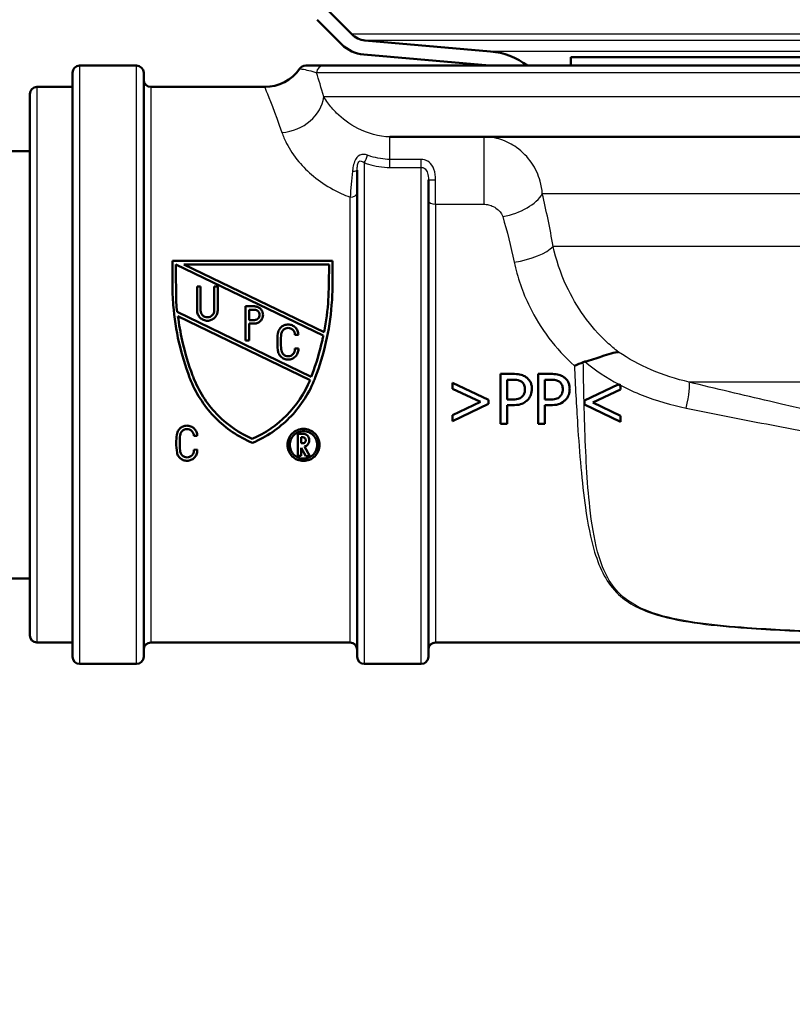
# Paper-space layout 'DS_2' of a CAD drawing. Units: millimetres. Extents: x 0 to 2100, y 0 to 2970.
# Drawn here: x 539 to 593, y 1456 to 1525 of the extents above; entities that cross this region are included whole.
import ezdxf

# ---------------------------------------------------------------- set-up
doc = ezdxf.new("R2010")
doc.units = ezdxf.units.MM
doc.header["$LTSCALE"] = 10
for name, color, linetype, lineweight in [('Dimensions(ISO)', 7, 'Continuous', 25), ('Hatch', 7, 'Continuous', 9), ('Visible Edges(ISO)', 7, 'Continuous', 50), ('Visible Tangent Edges(ISO)', 7, 'Continuous', 25)]:
    doc.layers.add(name, color=color, linetype=linetype, lineweight=lineweight)
doc.styles.add('Text_5.0mm', font='arial.ttf', dxfattribs={"width": 0.9})
doc.dimstyles.new('KS-STANDARD', dxfattribs={"dimscale": 10, "dimtxt": 5, "dimasz": 2.5, "dimexe": 3.175, "dimexo": 0, "dimgap": 0.8, "dimtad": 1, "dimdec": 1, "dimrnd": 1e-08, "dimtxsty": 'Text_5.0mm', "dimcen": 0.09, "dimdle": 10, "dimclrd": 7, "dimclre": 7, "dimclrt": 7, "dimadec": 0, "dimazin": 2, "dimtfac": 0.5, "dimtdec": 4, "dimtmove": 0, "dimatfit": 3, "dimfxl": 1, "dimtolj": 1, "dimlwd": 25, "dimlwe": 25, "dimarcsym": 0})

# ---------------------------------------------------------------- blocks, each defined once
blk = doc.blocks.new('*D5')
at = {"layer": 'Defpoints', "color": 0, "linetype": 'Continuous', "transparency": 16777216}
for p in [(601.61, 1466.134), (570.854, 831.55), (1099.854, 831.55)]:
    blk.add_point(p, dxfattribs=at)
at = {"layer": 'Dimensions(ISO)', "color": 7, "linetype": 'Continuous', "lineweight": 25, "transparency": 16777216}
for p, q in [((601.61, 1466.134), (1131.604, 1466.134)), ((1099.854, 1441.134), (1099.854, 856.55)), ((570.854, 831.55), (1131.604, 831.55))]:
    blk.add_line(p, q, dxfattribs=at)
at = {"layer": 'Dimensions(ISO)', "color": 7, "linetype": 'Continuous', "transparency": 16777216}
for points in [[(1095.687, 1441.134), (1104.021, 1441.134), (1099.854, 1466.134)], [(1095.687, 856.55), (1104.021, 856.55), (1099.854, 831.55)]]:
    blk.add_solid(points, dxfattribs=at)
at = {"layer": 'Dimensions(ISO)', "color": 7, "linetype": 'Continuous', "lineweight": 25, "transparency": 16777216, "insert": (1066.308, 1063.249), "char_height": 50, "attachment_point": 4, "rotation": 90, "style": 'Text_5.0mm'}
blk.add_mtext('\\A1;\\fArial|b0|i0;ca. 635', dxfattribs=at)
blk = doc.blocks.new('*D6')
at = {"layer": 'Defpoints', "color": 0, "linetype": 'Continuous', "transparency": 16777216}
for p in [(999.854, 1731.55), (570.854, 831.55), (1219.854, 831.55)]:
    blk.add_point(p, dxfattribs=at)
at = {"layer": 'Dimensions(ISO)', "color": 7, "linetype": 'Continuous', "lineweight": 25, "transparency": 16777216}
for p, q in [((999.854, 1731.55), (1251.604, 1731.55)), ((1219.854, 1706.55), (1219.854, 856.55)), ((570.854, 831.55), (1251.604, 831.55))]:
    blk.add_line(p, q, dxfattribs=at)
at = {"layer": 'Dimensions(ISO)', "color": 7, "linetype": 'Continuous', "transparency": 16777216}
for points in [[(1215.687, 1706.55), (1224.021, 1706.55), (1219.854, 1731.55)], [(1215.687, 856.55), (1224.021, 856.55), (1219.854, 831.55)]]:
    blk.add_solid(points, dxfattribs=at)
at = {"layer": 'Dimensions(ISO)', "color": 7, "linetype": 'Continuous', "lineweight": 25, "transparency": 16777216, "insert": (1186.325, 1231.915), "char_height": 50, "attachment_point": 4, "rotation": 90, "style": 'Text_5.0mm'}
blk.add_mtext('\\A1;900', dxfattribs=at)

psp = doc.layouts.new('DS_2')

# ---------------------------------------------------------------- hatches: boundary and pattern name
at = {"layer": 'Hatch'}
h = psp.add_hatch(dxfattribs=at)
h.set_pattern_fill('ANSI31', color=256, scale=254, style=0)
h.set_pattern_definition([(45, (0, 0), (-22.45064, 22.45064), [])])
edge = h.paths.add_edge_path()
edge.add_line((532.614, 1678.984), (532.584, 1679.55))
edge.add_line((532.584, 1679.55), (531.583, 1679.55))
edge.add_line((531.583, 1679.55), (538.681, 1544.11))
edge.add_spline(control_points=[(538.681, 1544.11), (538.727, 1543.228), (538.88, 1542.355), (539.39, 1540.663), (539.746, 1539.851), (540.924, 1537.857), (541.887, 1536.778), (544.171, 1535.05), (545.471, 1534.417), (546.856, 1534.051)], knot_values=[-1.389465, -1.389465, -1.389465, -1.389465, -1.124441, -1.124441, -0.859418, -0.859418, -0.429709, -0.429709, 0, 0, 0, 0], degree=3, periodic=0)
edge.add_line((546.856, 1534.051), (557.561, 1531.222))
edge.add_spline(control_points=[(557.561, 1531.222), (557.705, 1531.184), (557.845, 1531.13), (558.109, 1530.992), (558.233, 1530.909), (558.544, 1530.644), (558.708, 1530.438), (558.947, 1529.975), (559.02, 1529.722), (559.043, 1529.463)], knot_values=[-0.245625, -0.245625, -0.245625, -0.245625, -0.200941, -0.200941, -0.156258, -0.156258, -0.078129, -0.078129, 0, 0, 0, 0], degree=3, periodic=0)
edge.add_line((559.043, 1529.463), (559.31, 1526.407))
edge.add_ellipse((561.801, 1526.625), major_axis=(-2.49, -0.218), ratio=1, start_angle=0, end_angle=40)
edge.add_line((560.033, 1524.857), (561.761, 1523.129))
edge.add_ellipse((563.529, 1524.897), major_axis=(1.768, -1.768), ratio=1, start_angle=270, end_angle=310)
edge.add_line((563.311, 1522.407), (572.137, 1521.634))
edge.add_line((572.137, 1521.634), (574.809, 1521.634))
edge.add_ellipse((571.789, 1517.65), major_axis=(-3.985, 3.02), ratio=1, start_angle=270, end_angle=302.15963)
edge.add_line((572.224, 1522.631), (563.398, 1523.403))
edge.add_ellipse((563.529, 1524.897), major_axis=(-1.494, 0.131), ratio=1, start_angle=50, end_angle=90, ccw=False)
edge.add_line((562.468, 1523.837), (560.74, 1525.564))
edge.add_ellipse((561.801, 1526.625), major_axis=(-1.061, 1.061), ratio=1, start_angle=50, end_angle=90, ccw=False)
edge.add_line((560.306, 1526.494), (560.039, 1529.55))
edge.add_spline(control_points=[(560.039, 1529.55), (560.02, 1529.773), (559.975, 1529.992), (559.839, 1530.418), (559.747, 1530.622), (559.435, 1531.151), (559.172, 1531.445), (558.549, 1531.917), (558.194, 1532.089), (557.817, 1532.189)], knot_values=[-0.368438, -0.368438, -0.368438, -0.368438, -0.301412, -0.301412, -0.234387, -0.234387, -0.117193, -0.117193, 0, 0, 0, 0], degree=3, periodic=0)
edge.add_line((557.817, 1532.189), (547.111, 1535.018))
edge.add_spline(control_points=[(547.111, 1535.018), (546.335, 1535.223), (545.586, 1535.521), (544.176, 1536.289), (543.519, 1536.757), (541.964, 1538.176), (541.183, 1539.233), (540.069, 1541.588), (539.748, 1542.862), (539.68, 1544.162)], knot_values=[-1.26315, -1.26315, -1.26315, -1.26315, -1.022219, -1.022219, -0.781289, -0.781289, -0.390644, -0.390644, 0, 0, 0, 0], degree=3, periodic=0)
edge.add_line((539.68, 1544.162), (532.614, 1678.984))

# ---------------------------------------------------------------- linework, layer by layer
at = {"layer": 'Visible Edges(ISO)'}
for p, q in [((562.468, 1523.837), (560.74, 1525.564)), ((560.033, 1524.857), (561.761, 1523.129)), ((572.224, 1522.631), (563.398, 1523.403)), ((563.311, 1522.407), (572.137, 1521.634)), ((577.854, 1522.234), (661.854, 1522.234)), ((577.854, 1522.234), (577.854, 1521.634)), ((547.354, 1521.634), (543.354, 1521.634)), ((560.497, 1521.634), (559.238, 1521.634)), ((560.497, 1521.634), (679.854, 1521.634)), ((542.854, 1480.134), (542.854, 1521.134)), ((547.854, 1521.134), (547.854, 1480.134)), ((540.354, 1520.134), (542.854, 1520.134)), ((548.354, 1520.134), (556.354, 1520.134)), ((539.854, 1481.634), (539.854, 1519.634)), ((605.329, 1516.634), (565.154, 1516.634)), ((531.185, 1515.634), (539.854, 1515.634)), ((562.854, 1480.134), (562.854, 1514.289)), ((567.854, 1513.618), (567.854, 1480.134)), ((549.871, 1506.316), (549.871, 1507.922)), ((561.118, 1507.922), (549.871, 1507.922)), ((550.112, 1507.681), (550.14, 1505.015)), ((560.472, 1502.687), (550.112, 1507.681)), ((550.667, 1507.681), (560.538, 1502.923)), ((550.667, 1507.681), (560.881, 1507.681)), ((560.857, 1506.323), (560.881, 1507.681)), ((561.118, 1507.922), (561.118, 1506.316)), ((551.849, 1506.135), (551.608, 1506.135)), ((551.608, 1504.448), (551.608, 1506.135)), ((551.849, 1506.135), (551.849, 1504.448)), ((553.054, 1506.135), (552.813, 1506.135)), ((552.813, 1504.448), (552.813, 1506.135)), ((553.054, 1506.135), (553.054, 1504.448)), ((555.019, 1502.326), (555.019, 1504.736)), ((555.634, 1504.736), (555.019, 1504.736)), ((550.201, 1504.339), (559.626, 1499.795)), ((559.554, 1499.563), (550.264, 1504.041)), ((555.26, 1504.495), (555.26, 1503.772)), ((555.26, 1504.495), (555.634, 1504.495)), ((555.634, 1503.772), (555.26, 1503.772)), ((555.26, 1503.531), (555.26, 1502.326)), ((555.26, 1503.531), (555.634, 1503.531)), ((558.48, 1502.739), (558.721, 1502.739)), ((555.019, 1502.326), (555.26, 1502.326)), ((558.721, 1501.775), (558.48, 1501.775)), ((573.792, 1499.99), (572.913, 1499.99)), ((572.913, 1496.49), (572.913, 1499.99)), ((576.447, 1499.99), (575.567, 1499.99)), ((575.567, 1496.49), (575.567, 1499.99)), ((559.626, 1499.795), (559.642, 1499.827)), ((569.56, 1499.366), (572.084, 1498.161)), ((569.56, 1498.949), (569.56, 1499.366)), ((573.378, 1499.587), (573.378, 1498.192)), ((573.378, 1499.587), (573.764, 1499.587)), ((576.033, 1499.587), (576.418, 1499.587)), ((576.033, 1499.587), (576.033, 1498.192)), ((581.196, 1499.242), (578.833, 1498.114)), ((581.236, 1499.262), (581.196, 1499.242)), ((581.358, 1499.156), (581.358, 1499.198)), ((581.358, 1498.903), (581.358, 1499.156)), ((571.517, 1498.022), (569.56, 1498.949)), ((579.401, 1497.975), (581.358, 1498.903)), ((569.56, 1497.091), (571.517, 1498.022)), ((572.084, 1497.88), (569.56, 1496.674)), ((572.084, 1498.161), (572.084, 1497.88)), ((573.696, 1498.192), (573.378, 1498.192)), ((573.378, 1497.795), (573.378, 1496.49)), ((573.378, 1497.795), (573.772, 1497.795)), ((576.35, 1498.192), (576.033, 1498.192)), ((576.033, 1497.795), (576.427, 1497.795)), ((576.033, 1497.795), (576.033, 1496.49)), ((578.833, 1498.114), (578.833, 1497.834)), ((578.833, 1497.834), (581.358, 1496.628)), ((581.358, 1497.045), (579.401, 1497.975)), ((569.56, 1496.674), (569.56, 1497.091)), ((572.913, 1496.49), (573.378, 1496.49)), ((575.567, 1496.49), (576.033, 1496.49)), ((581.358, 1496.628), (581.358, 1497.045)), ((559.031, 1495.794), (558.677, 1495.794)), ((558.677, 1494.231), (558.677, 1495.794)), ((551.378, 1495.637), (551.619, 1495.639)), ((558.918, 1495.553), (558.918, 1495.119)), ((558.918, 1495.553), (559.031, 1495.553)), ((559.031, 1495.119), (558.918, 1495.119)), ((551.619, 1494.675), (551.378, 1494.673)), ((558.918, 1494.807), (558.918, 1494.231)), ((559.249, 1494.215), (558.918, 1494.807)), ((559.147, 1494.892), (559.524, 1494.215)), ((558.677, 1494.231), (558.918, 1494.231)), ((559.249, 1494.215), (559.524, 1494.215)), ((516.185, 1485.634), (539.854, 1485.634)), ((540.354, 1481.134), (542.854, 1481.134)), ((548.354, 1481.134), (562.354, 1481.134)), ((568.354, 1481.134), (594.854, 1481.134)), ((547.354, 1479.634), (543.354, 1479.634)), ((567.354, 1479.634), (563.354, 1479.634))]:
    psp.add_line(p, q, dxfattribs=at)
for centre, radius, start, end in [((563.529, 1524.897), 1.5, 225, 265), ((563.529, 1524.897), 2.5, 225, 265), ((571.789, 1517.65), 5, 52.84037, 85), ((543.354, 1521.134), 0.5, 90, 180), ((547.354, 1521.134), 0.5, 0, 90), ((556.354, 1523.134), 3, 270, 325.1501), ((559.226, 1521.134), 0.5, 90, 145.1501), ((548.354, 1520.634), 0.5, 180, 270), ((540.354, 1519.634), 0.5, 90, 180), ((540.354, 1481.634), 0.5, 180, 270), ((548.354, 1480.634), 0.5, 90, 180), ((562.354, 1480.634), 0.5, 0, 90), ((568.354, 1480.634), 0.5, 90, 180), ((543.354, 1480.134), 0.5, 180, 270), ((547.354, 1480.134), 0.5, 270, 0), ((563.354, 1480.134), 0.5, 180, 270), ((567.354, 1480.134), 0.5, 270, 0)]:
    psp.add_arc(centre, radius, start, end, dxfattribs=at)
for points, knots in [([(549.871, 1506.316), (549.871, 1505.821), (549.891, 1505.318), (550.003, 1503.945), (550.138, 1503.068), (550.527, 1501.359), (550.781, 1500.527), (551.088, 1499.722), (551.097, 1499.698), (551.106, 1499.674)], [7.114761, 7.114761, 7.114761, 7.114761, 7.2605676, 7.2605676, 7.5114957, 7.5114957, 7.7624238, 7.7624238, 7.7701514, 7.7701514, 7.7701514, 7.7701514]), ([(559.883, 1499.674), (559.893, 1499.698), (559.902, 1499.722), (560.208, 1500.527), (560.463, 1501.359), (560.852, 1503.068), (560.986, 1503.945), (561.098, 1505.318), (561.118, 1505.821), (561.118, 1506.316)], [1.4721048, 1.4721048, 1.4721048, 1.4721048, 1.4798324, 1.4798324, 1.7307605, 1.7307605, 1.9816886, 1.9816886, 2.1274952, 2.1274952, 2.1274952, 2.1274952]), ([(560.857, 1506.323), (560.857, 1505.963), (560.847, 1505.6), (560.779, 1504.466), (560.683, 1503.688), (560.538, 1502.923)], [7.0020665, 7.0020665, 7.0020665, 7.0020665, 7.1077101, 7.1077101, 7.330718, 7.330718, 7.330718, 7.330718]), ([(555.634, 1503.531), (555.71, 1503.531), (555.791, 1503.546), (555.939, 1503.608), (556.006, 1503.654), (556.113, 1503.76), (556.16, 1503.829), (556.222, 1503.977), (556.237, 1504.058), (556.237, 1504.21), (556.222, 1504.291), (556.16, 1504.44), (556.113, 1504.508), (556.006, 1504.614), (555.938, 1504.66), (555.791, 1504.721), (555.71, 1504.736), (555.634, 1504.736)], [-0.183053, -0.183053, -0.183053, -0.183053, -0.1603793, -0.1603793, -0.1377056, -0.1377056, -0.1146716, -0.1146716, -0.0916377, -0.0916377, -0.068503, -0.068503, -0.0453683, -0.0453683, -0.0226842, -0.0226842, 0, 0, 0, 0]), ([(551.358, 1499.717), (551.337, 1499.772), (551.316, 1499.827), (551.001, 1500.661), (550.75, 1501.491), (550.435, 1502.902), (550.336, 1503.471), (550.264, 1504.041)], [1.4624151, 1.4624151, 1.4624151, 1.4624151, 1.4800058, 1.4800058, 1.7300528, 1.7300528, 1.8943963, 1.8943963, 1.8943963, 1.8943963]), ([(551.608, 1504.448), (551.608, 1504.357), (551.626, 1504.26), (551.7, 1504.081), (551.756, 1503.999), (551.885, 1503.871), (551.966, 1503.816), (552.143, 1503.743), (552.24, 1503.725), (552.421, 1503.725), (552.518, 1503.743), (552.696, 1503.816), (552.777, 1503.871), (552.905, 1503.999), (552.962, 1504.081), (553.036, 1504.26), (553.054, 1504.357), (553.054, 1504.448)], [0.1101828, 0.1101828, 0.1101828, 0.1101828, 0.1378948, 0.1378948, 0.1656067, 0.1656067, 0.1928098, 0.1928098, 0.2200129, 0.2200129, 0.247216, 0.247216, 0.2744191, 0.2744191, 0.302131, 0.302131, 0.3298429, 0.3298429, 0.3298429, 0.3298429]), ([(552.813, 1504.448), (552.813, 1504.387), (552.801, 1504.322), (552.751, 1504.203), (552.714, 1504.149), (552.628, 1504.063), (552.574, 1504.027), (552.456, 1503.978), (552.391, 1503.966), (552.27, 1503.966), (552.206, 1503.978), (552.087, 1504.027), (552.034, 1504.063), (551.948, 1504.149), (551.91, 1504.203), (551.861, 1504.322), (551.849, 1504.387), (551.849, 1504.448)], [0.0734113, 0.0734113, 0.0734113, 0.0734113, 0.0919025, 0.0919025, 0.1103936, 0.1103936, 0.1285298, 0.1285298, 0.1466659, 0.1466659, 0.1648021, 0.1648021, 0.1829382, 0.1829382, 0.2014294, 0.2014294, 0.2199205, 0.2199205, 0.2199205, 0.2199205]), ([(555.634, 1504.495), (555.68, 1504.495), (555.728, 1504.486), (555.817, 1504.45), (555.857, 1504.422), (555.922, 1504.358), (555.95, 1504.317), (555.987, 1504.228), (555.996, 1504.179), (555.996, 1504.088), (555.987, 1504.04), (555.95, 1503.951), (555.922, 1503.91), (555.857, 1503.846), (555.817, 1503.818), (555.728, 1503.781), (555.68, 1503.772), (555.634, 1503.772)], [0, 0, 0, 0, 0.0136086, 0.0136086, 0.0272172, 0.0272172, 0.0410852, 0.0410852, 0.0549532, 0.0549532, 0.0687849, 0.0687849, 0.0826167, 0.0826167, 0.0962215, 0.0962215, 0.1098264, 0.1098264, 0.1098264, 0.1098264]), ([(558.721, 1502.739), (558.721, 1502.83), (558.702, 1502.927), (558.628, 1503.105), (558.573, 1503.187), (558.444, 1503.315), (558.363, 1503.37), (558.185, 1503.444), (558.088, 1503.462), (557.998, 1503.462), (557.907, 1503.462), (557.81, 1503.444), (557.632, 1503.37), (557.551, 1503.315), (557.423, 1503.187), (557.367, 1503.105), (557.304, 1502.954), (557.287, 1502.889), (557.28, 1502.824)], [-0.1093591, -0.1093591, -0.1093591, -0.1093591, -0.0819137, -0.0819137, -0.0544683, -0.0544683, -0.0272342, -0.0272342, 0, 0, 0, 0.0272342, 0.0272342, 0.0544683, 0.0544683, 0.0819137, 0.0819137, 0.1009364, 0.1009364, 0.1009364, 0.1009364]), ([(557.28, 1502.824), (557.257, 1502.633), (557.246, 1502.443), (557.246, 1502.071), (557.257, 1501.881), (557.28, 1501.69)], [0.6780303, 0.6780303, 0.6780303, 0.6780303, 0.7341543, 0.7341543, 0.79013, 0.79013, 0.79013, 0.79013]), ([(557.519, 1501.718), (557.497, 1501.9), (557.487, 1502.08), (557.487, 1502.434), (557.498, 1502.614), (557.519, 1502.796)], [2.0257496, 2.0257496, 2.0257496, 2.0257496, 2.0789259, 2.0789259, 2.1322422, 2.1322422, 2.1322422, 2.1322422]), ([(557.519, 1502.796), (557.524, 1502.839), (557.535, 1502.882), (557.577, 1502.983), (557.614, 1503.037), (557.7, 1503.123), (557.754, 1503.16), (557.873, 1503.209), (557.937, 1503.221), (557.998, 1503.221), (558.058, 1503.221), (558.123, 1503.209), (558.241, 1503.16), (558.295, 1503.123), (558.381, 1503.037), (558.418, 1502.983), (558.468, 1502.864), (558.48, 1502.8), (558.48, 1502.739)], [-0.0672667, -0.0672667, -0.0672667, -0.0672667, -0.0545947, -0.0545947, -0.0363083, -0.0363083, -0.0181541, -0.0181541, 0, 0, 0, 0.0181541, 0.0181541, 0.0363083, 0.0363083, 0.0545947, 0.0545947, 0.0728812, 0.0728812, 0.0728812, 0.0728812]), ([(560.472, 1502.687), (560.451, 1502.582), (560.428, 1502.476), (560.216, 1501.52), (559.967, 1500.691), (559.663, 1499.884), (559.652, 1499.856), (559.642, 1499.827)], [7.4550594, 7.4550594, 7.4550594, 7.4550594, 7.4858835, 7.4858835, 7.7357015, 7.7357015, 7.7447719, 7.7447719, 7.7447719, 7.7447719]), ([(557.28, 1501.69), (557.283, 1501.608), (557.301, 1501.522), (557.371, 1501.353), (557.426, 1501.272), (557.555, 1501.144), (557.636, 1501.088), (557.814, 1501.014), (557.91, 1500.996), (558.092, 1500.996), (558.188, 1501.014), (558.366, 1501.088), (558.447, 1501.144), (558.576, 1501.272), (558.631, 1501.353), (558.705, 1501.531), (558.723, 1501.628), (558.723, 1501.737), (558.722, 1501.756), (558.721, 1501.775)], [0.1117346, 0.1117346, 0.1117346, 0.1117346, 0.1361311, 0.1361311, 0.163349, 0.163349, 0.1905405, 0.1905405, 0.2177321, 0.2177321, 0.2449237, 0.2449237, 0.2721153, 0.2721153, 0.2993332, 0.2993332, 0.3265511, 0.3265511, 0.3321652, 0.3321652, 0.3321652, 0.3321652]), ([(558.48, 1501.775), (558.482, 1501.756), (558.483, 1501.737), (558.483, 1501.658), (558.471, 1501.593), (558.422, 1501.474), (558.385, 1501.42), (558.299, 1501.335), (558.245, 1501.297), (558.126, 1501.248), (558.062, 1501.236), (557.94, 1501.236), (557.876, 1501.248), (557.757, 1501.297), (557.703, 1501.335), (557.617, 1501.42), (557.58, 1501.474), (557.531, 1501.593), (557.519, 1501.658), (557.519, 1501.718)], [0.0671158, 0.0671158, 0.0671158, 0.0671158, 0.0727067, 0.0727067, 0.0908838, 0.0908838, 0.1090609, 0.1090609, 0.1272162, 0.1272162, 0.1453714, 0.1453714, 0.1635267, 0.1635267, 0.1816819, 0.1816819, 0.199859, 0.199859, 0.2180361, 0.2180361, 0.2180361, 0.2180361]), ([(578.838, 1500.853), (579.271, 1500.96), (579.668, 1501.096), (580.273, 1501.303), (580.495, 1501.379), (580.892, 1501.49), (581.063, 1501.525), (581.212, 1501.529), (581.213, 1501.529), (581.214, 1501.529)], [0, 0, 0, 0, 0.136541, 0.136541, 0.2299644, 0.2299644, 0.323136, 0.323136, 0.3239513, 0.3239513, 0.3239513, 0.3239513]), ([(578.739, 1500.82), (578.535, 1500.733), (578.327, 1500.645), (578.116, 1500.557), (578.114, 1500.556), (578.111, 1500.555)], [0, 0, 0, 0, 0.06783822, 0.06783822, 0.06866311, 0.06866311, 0.06866311, 0.06866311]), ([(574.708, 1499.772), (574.604, 1499.844), (574.488, 1499.895), (574.236, 1499.963), (574.085, 1499.982), (573.872, 1499.989), (573.832, 1499.99), (573.792, 1499.99)], [-0.1130112, -0.1130112, -0.1130112, -0.1130112, -0.063817, -0.063817, -0.0120537, -0.0120537, 0, 0, 0, 0]), ([(577.363, 1499.772), (577.258, 1499.844), (577.143, 1499.895), (576.891, 1499.963), (576.74, 1499.982), (576.527, 1499.989), (576.487, 1499.99), (576.447, 1499.99)], [-0.1130112, -0.1130112, -0.1130112, -0.1130112, -0.063817, -0.063817, -0.0120537, -0.0120537, 0, 0, 0, 0]), ([(551.106, 1499.674), (551.129, 1499.614), (551.153, 1499.554), (551.585, 1498.508), (552.2, 1497.608), (553.613, 1496.186), (554.509, 1495.567), (555.495, 1495.154)], [1.5269415, 1.5269415, 1.5269415, 1.5269415, 1.5451868, 1.5451868, 1.8482254, 1.8482254, 2.1524933, 2.1524933, 2.1524933, 2.1524933]), ([(555.477, 1495.434), (554.574, 1495.829), (553.755, 1496.403), (552.41, 1497.747), (551.811, 1498.621), (551.394, 1499.626), (551.376, 1499.671), (551.358, 1499.717)], [2.6906123, 2.6906123, 2.6906123, 2.6906123, 2.9710138, 2.9710138, 3.2656892, 3.2656892, 3.2796687, 3.2796687, 3.2796687, 3.2796687]), ([(559.554, 1499.563), (559.16, 1498.621), (558.571, 1497.763), (557.232, 1496.415), (556.396, 1495.832), (555.477, 1495.434)], [1.4960015, 1.4960015, 1.4960015, 1.4960015, 1.785569, 1.785569, 2.0707593, 2.0707593, 2.0707593, 2.0707593]), ([(555.495, 1495.154), (556.48, 1495.567), (557.376, 1496.186), (558.79, 1497.608), (559.404, 1498.508), (559.837, 1499.554), (559.86, 1499.614), (559.883, 1499.674)], [2.7672981, 2.7672981, 2.7672981, 2.7672981, 3.0715659, 3.0715659, 3.3746046, 3.3746046, 3.3928499, 3.3928499, 3.3928499, 3.3928499]), ([(573.764, 1499.587), (573.866, 1499.587), (574.025, 1499.582), (574.239, 1499.532), (574.317, 1499.501), (574.388, 1499.454)], [-0.06585382, -0.06585382, -0.06585382, -0.06585382, -0.02538709, -0.02538709, 0, 0, 0, 0]), ([(574.388, 1499.454), (574.433, 1499.424), (574.473, 1499.388), (574.542, 1499.305), (574.568, 1499.26), (574.626, 1499.119), (574.64, 1499.019), (574.64, 1498.921)], [-0.06216417, -0.06216417, -0.06216417, -0.06216417, -0.04580902, -0.04580902, -0.02965335, -0.02965335, 0, 0, 0, 0]), ([(575.125, 1498.935), (575.125, 1499.024), (575.117, 1499.114), (575.081, 1499.278), (575.056, 1499.354), (574.984, 1499.491), (574.916, 1499.606), (574.759, 1499.735), (574.734, 1499.754), (574.708, 1499.772)], [-0.1772947, -0.1772947, -0.1772947, -0.1772947, -0.1159754, -0.1159754, -0.0610611, -0.0610611, -0.0093392, -0.0093392, 0, 0, 0, 0]), ([(576.418, 1499.587), (576.52, 1499.587), (576.68, 1499.582), (576.894, 1499.532), (576.972, 1499.501), (577.042, 1499.454)], [-0.06585382, -0.06585382, -0.06585382, -0.06585382, -0.02538709, -0.02538709, 0, 0, 0, 0]), ([(577.042, 1499.454), (577.088, 1499.424), (577.128, 1499.388), (577.197, 1499.305), (577.223, 1499.26), (577.281, 1499.119), (577.295, 1499.019), (577.295, 1498.921)], [-0.06216417, -0.06216417, -0.06216417, -0.06216417, -0.04580902, -0.04580902, -0.02965335, -0.02965335, 0, 0, 0, 0]), ([(577.78, 1498.935), (577.78, 1499.024), (577.772, 1499.114), (577.736, 1499.278), (577.71, 1499.354), (577.639, 1499.491), (577.57, 1499.606), (577.413, 1499.735), (577.389, 1499.754), (577.363, 1499.772)], [-0.1772947, -0.1772947, -0.1772947, -0.1772947, -0.1159754, -0.1159754, -0.0610611, -0.0610611, -0.0093392, -0.0093392, 0, 0, 0, 0]), ([(574.64, 1498.921), (574.64, 1498.782), (574.617, 1498.686), (574.554, 1498.534), (574.503, 1498.464), (574.441, 1498.402)], [-0.04958476, -0.04958476, -0.04958476, -0.04958476, -0.02635955, -0.02635955, 0, 0, 0, 0]), ([(574.819, 1498.158), (574.908, 1498.246), (574.977, 1498.349), (575.063, 1498.546), (575.109, 1498.673), (575.124, 1498.875), (575.125, 1498.905), (575.125, 1498.935)], [-0.1342039, -0.1342039, -0.1342039, -0.1342039, -0.0610363, -0.0610363, -0.0089719, -0.0089719, 0, 0, 0, 0]), ([(577.295, 1498.921), (577.295, 1498.782), (577.271, 1498.686), (577.209, 1498.534), (577.158, 1498.464), (577.096, 1498.402)], [-0.04958476, -0.04958476, -0.04958476, -0.04958476, -0.02635955, -0.02635955, 0, 0, 0, 0]), ([(577.473, 1498.158), (577.563, 1498.246), (577.632, 1498.349), (577.718, 1498.546), (577.764, 1498.673), (577.779, 1498.875), (577.78, 1498.905), (577.78, 1498.935)], [-0.1342039, -0.1342039, -0.1342039, -0.1342039, -0.0610363, -0.0610363, -0.0089719, -0.0089719, 0, 0, 0, 0]), ([(574.441, 1498.402), (574.404, 1498.362), (574.361, 1498.328), (574.247, 1498.263), (574.186, 1498.246), (574.02, 1498.202), (573.855, 1498.192), (573.696, 1498.192)], [-0.06786786, -0.06786786, -0.06786786, -0.06786786, -0.05942916, -0.05942916, -0.04781019, -0.04781019, 0, 0, 0, 0]), ([(573.772, 1497.795), (573.957, 1497.795), (574.157, 1497.812), (574.454, 1497.904), (574.602, 1497.972), (574.77, 1498.112), (574.795, 1498.134), (574.819, 1498.158)], [-0.1477665, -0.1477665, -0.1477665, -0.1477665, -0.065742, -0.065742, -0.0100727, -0.0100727, 0, 0, 0, 0]), ([(577.096, 1498.402), (577.058, 1498.362), (577.015, 1498.328), (576.902, 1498.263), (576.841, 1498.246), (576.675, 1498.202), (576.51, 1498.192), (576.35, 1498.192)], [-0.06786786, -0.06786786, -0.06786786, -0.06786786, -0.05942916, -0.05942916, -0.04781019, -0.04781019, 0, 0, 0, 0]), ([(576.427, 1497.795), (576.612, 1497.795), (576.812, 1497.812), (577.108, 1497.904), (577.257, 1497.972), (577.425, 1498.112), (577.45, 1498.134), (577.473, 1498.158)], [-0.1477665, -0.1477665, -0.1477665, -0.1477665, -0.065742, -0.065742, -0.0100727, -0.0100727, 0, 0, 0, 0]), ([(550.178, 1495.724), (550.155, 1495.532), (550.144, 1495.342), (550.144, 1494.924), (550.161, 1494.687), (550.196, 1494.451)], [0.6753197, 0.6753197, 0.6753197, 0.6753197, 0.7331499, 0.7331499, 0.8057874, 0.8057874, 0.8057874, 0.8057874]), ([(551.619, 1495.639), (551.619, 1495.729), (551.601, 1495.826), (551.526, 1496.006), (551.47, 1496.088), (551.341, 1496.216), (551.26, 1496.27), (551.083, 1496.344), (550.986, 1496.362), (550.896, 1496.362), (550.805, 1496.362), (550.707, 1496.343), (550.529, 1496.269), (550.448, 1496.214), (550.32, 1496.085), (550.264, 1496.003), (550.202, 1495.853), (550.185, 1495.788), (550.178, 1495.724)], [-0.110562, -0.110562, -0.110562, -0.110562, -0.0824616, -0.0824616, -0.0543612, -0.0543612, -0.0271806, -0.0271806, 0, 0, 0, 0.0273851, 0.0273851, 0.0547702, 0.0547702, 0.0826662, 0.0826662, 0.1019197, 0.1019197, 0.1019197, 0.1019197]), ([(550.417, 1495.695), (550.422, 1495.738), (550.434, 1495.782), (550.476, 1495.883), (550.513, 1495.938), (550.599, 1496.023), (550.653, 1496.06), (550.771, 1496.109), (550.835, 1496.121), (550.896, 1496.121), (550.956, 1496.121), (551.021, 1496.109), (551.139, 1496.06), (551.192, 1496.023), (551.279, 1495.938), (551.316, 1495.883), (551.366, 1495.764), (551.378, 1495.699), (551.378, 1495.638), (551.378, 1495.637), (551.378, 1495.637)], [-0.0679923, -0.0679923, -0.0679923, -0.0679923, -0.0550001, -0.0550001, -0.0362436, -0.0362436, -0.0181218, -0.0181218, 0, 0, 0, 0.0181218, 0.0181218, 0.0362436, 0.0362436, 0.0550001, 0.0550001, 0.0737566, 0.0737566, 0.0739434, 0.0739434, 0.0739434, 0.0739434]), ([(559.082, 1496.134), (558.941, 1496.134), (558.791, 1496.106), (558.516, 1495.993), (558.39, 1495.908), (558.189, 1495.709), (558.101, 1495.58), (557.985, 1495.301), (557.957, 1495.15), (557.957, 1494.867), (557.986, 1494.715), (558.103, 1494.435), (558.191, 1494.307), (558.392, 1494.11), (558.517, 1494.026), (558.791, 1493.913), (558.941, 1493.885), (559.223, 1493.885), (559.372, 1493.913), (559.646, 1494.026), (559.771, 1494.11), (559.972, 1494.307), (560.06, 1494.435), (560.178, 1494.715), (560.206, 1494.867), (560.206, 1495.15), (560.178, 1495.301), (560.062, 1495.58), (559.974, 1495.709), (559.773, 1495.908), (559.648, 1495.993), (559.372, 1496.106), (559.222, 1496.134), (559.082, 1496.134)], [0, 0, 0, 0, 0.0422539, 0.0422539, 0.0845079, 0.0845079, 0.1285244, 0.1285244, 0.172541, 0.172541, 0.2171726, 0.2171726, 0.2618041, 0.2618041, 0.3041263, 0.3041263, 0.3464484, 0.3464484, 0.3887706, 0.3887706, 0.4310928, 0.4310928, 0.4757243, 0.4757243, 0.5203559, 0.5203559, 0.5643725, 0.5643725, 0.608389, 0.608389, 0.650643, 0.650643, 0.6928969, 0.6928969, 0.6928969, 0.6928969]), ([(559.082, 1495.974), (559.202, 1495.974), (559.331, 1495.949), (559.567, 1495.852), (559.674, 1495.779), (559.847, 1495.609), (559.922, 1495.499), (560.022, 1495.26), (560.046, 1495.13), (560.046, 1494.887), (560.021, 1494.757), (559.921, 1494.518), (559.845, 1494.408), (559.672, 1494.239), (559.566, 1494.166), (559.331, 1494.07), (559.202, 1494.046), (558.961, 1494.046), (558.832, 1494.07), (558.597, 1494.166), (558.491, 1494.239), (558.318, 1494.408), (558.242, 1494.518), (558.142, 1494.757), (558.118, 1494.887), (558.118, 1495.13), (558.142, 1495.26), (558.241, 1495.499), (558.316, 1495.609), (558.489, 1495.779), (558.596, 1495.852), (558.832, 1495.949), (558.961, 1495.974), (559.082, 1495.974)], [0, 0, 0, 0, 0.0362189, 0.0362189, 0.0724378, 0.0724378, 0.1102004, 0.1102004, 0.147963, 0.147963, 0.1861772, 0.1861772, 0.2243914, 0.2243914, 0.2606602, 0.2606602, 0.296929, 0.296929, 0.3331978, 0.3331978, 0.3694666, 0.3694666, 0.4076808, 0.4076808, 0.445895, 0.445895, 0.4836576, 0.4836576, 0.5214202, 0.5214202, 0.5576391, 0.5576391, 0.593858, 0.593858, 0.593858, 0.593858]), ([(559.147, 1494.892), (559.167, 1494.898), (559.186, 1494.904), (559.261, 1494.935), (559.312, 1494.97), (559.394, 1495.05), (559.43, 1495.102), (559.478, 1495.216), (559.489, 1495.278), (559.489, 1495.393), (559.478, 1495.455), (559.43, 1495.569), (559.395, 1495.621), (559.313, 1495.702), (559.262, 1495.737), (559.149, 1495.783), (559.088, 1495.794), (559.031, 1495.794)], [-0.1294075, -0.1294075, -0.1294075, -0.1294075, -0.1235395, -0.1235395, -0.1063023, -0.1063023, -0.0882929, -0.0882929, -0.0702836, -0.0702836, -0.0523688, -0.0523688, -0.034454, -0.034454, -0.017227, -0.017227, 0, 0, 0, 0]), ([(550.417, 1494.618), (550.396, 1494.799), (550.385, 1494.979), (550.385, 1495.333), (550.396, 1495.513), (550.417, 1495.695)], [2.0808675, 2.0808675, 2.0808675, 2.0808675, 2.1363427, 2.1363427, 2.1912903, 2.1912903, 2.1912903, 2.1912903]), ([(559.031, 1495.553), (559.058, 1495.553), (559.087, 1495.548), (559.14, 1495.526), (559.164, 1495.509), (559.203, 1495.471), (559.22, 1495.446), (559.243, 1495.392), (559.248, 1495.363), (559.248, 1495.308), (559.243, 1495.279), (559.22, 1495.225), (559.203, 1495.201), (559.164, 1495.162), (559.14, 1495.146), (559.087, 1495.124), (559.058, 1495.119), (559.031, 1495.119)], [0, 0, 0, 0, 0.00816911, 0.00816911, 0.01633822, 0.01633822, 0.02484389, 0.02484389, 0.03334956, 0.03334956, 0.04187649, 0.04187649, 0.05040342, 0.05040342, 0.05857482, 0.05857482, 0.06674623, 0.06674623, 0.06674623, 0.06674623]), ([(550.196, 1494.451), (550.205, 1494.412), (550.218, 1494.374), (550.271, 1494.247), (550.328, 1494.165), (550.457, 1494.039), (550.537, 1493.984), (550.713, 1493.912), (550.809, 1493.894), (550.991, 1493.894), (551.089, 1493.913), (551.266, 1493.987), (551.347, 1494.042), (551.475, 1494.17), (551.53, 1494.252), (551.603, 1494.43), (551.621, 1494.526), (551.621, 1494.635), (551.621, 1494.655), (551.619, 1494.675)], [0.1282538, 0.1282538, 0.1282538, 0.1282538, 0.1400365, 0.1400365, 0.1688198, 0.1688198, 0.1959706, 0.1959706, 0.2231213, 0.2231213, 0.2506773, 0.2506773, 0.2782332, 0.2782332, 0.3066123, 0.3066123, 0.3349914, 0.3349914, 0.3410564, 0.3410564, 0.3410564, 0.3410564]), ([(551.378, 1494.673), (551.38, 1494.654), (551.381, 1494.635), (551.381, 1494.555), (551.369, 1494.49), (551.319, 1494.37), (551.281, 1494.315), (551.195, 1494.231), (551.141, 1494.194), (551.024, 1494.146), (550.96, 1494.134), (550.839, 1494.134), (550.775, 1494.146), (550.657, 1494.194), (550.604, 1494.231), (550.518, 1494.315), (550.48, 1494.37), (550.429, 1494.49), (550.417, 1494.555), (550.417, 1494.617), (550.417, 1494.617), (550.417, 1494.618)], [0.0684771, 0.0684771, 0.0684771, 0.0684771, 0.0743306, 0.0743306, 0.0935128, 0.0935128, 0.112695, 0.112695, 0.130815, 0.130815, 0.148935, 0.148935, 0.1670549, 0.1670549, 0.1851749, 0.1851749, 0.2043571, 0.2043571, 0.2235393, 0.2235393, 0.223729, 0.223729, 0.223729, 0.223729])]:
    psp.add_open_spline(points, degree=3, knots=knots, dxfattribs=at)
for points in [[(550.201, 1504.339), (550.176, 1504.564), (550.156, 1504.79), (550.14, 1505.015)], [(578.838, 1500.853), (578.805, 1500.845), (578.771, 1500.834), (578.739, 1500.82)], [(581.196, 1499.242), (581.249, 1499.213), (581.303, 1499.185), (581.358, 1499.156)], [(581.236, 1499.262), (581.277, 1499.24), (581.317, 1499.219), (581.358, 1499.198)]]:
    psp.add_open_spline(points, degree=3, dxfattribs=at)
at = {"layer": 'Visible Tangent Edges(ISO)'}
for p, q in [((677.24, 1523.837), (562.468, 1523.837)), ((610.174, 1523.403), (563.398, 1523.403)), ((603.753, 1522.631), (572.224, 1522.631)), ((543.354, 1521.634), (543.354, 1479.634)), ((547.354, 1479.634), (547.354, 1521.634)), ((680.354, 1521.134), (560.003, 1521.134)), ((540.354, 1520.134), (540.354, 1481.134)), ((548.354, 1520.134), (548.354, 1481.134)), ((680.354, 1519.434), (560.511, 1519.434)), ((565.154, 1515.051), (565.154, 1516.634)), ((571.739, 1516.634), (571.739, 1511.901)), ((563.354, 1514.824), (563.354, 1479.634)), ((565.154, 1514.485), (565.154, 1515.051)), ((567.354, 1515.051), (565.154, 1515.051)), ((565.154, 1514.485), (567.354, 1514.485)), ((567.354, 1514.485), (567.354, 1515.051)), ((567.354, 1479.634), (567.354, 1514.485)), ((568.354, 1511.901), (568.354, 1513.615)), ((562.354, 1481.134), (562.354, 1512.406)), ((604.585, 1512.634), (575.857, 1512.634)), ((568.354, 1511.901), (571.739, 1511.901)), ((568.354, 1511.901), (568.354, 1481.134)), ((604.585, 1508.944), (576.617, 1508.944)), ((607.588, 1499.416), (586.182, 1499.416))]:
    psp.add_line(p, q, dxfattribs=at)
for centre, major_axis, ratio, start_param, end_param in [((560.497, 1521.134), (0, 0.5), 0.989279, 0, 1.570796), ((557.569, 1519.434), (2.872, 0.867), 0.824298, 4.468536, 5.932174), ((563.354, 1515.162), (-0.177, -0.468), 0.308724, 0.886799, 2.087491), ((562.354, 1514.289), (0.5, 0), 0.144298, 5.05739, 6.283185), ((568.354, 1513.618), (-0.5, 0), 0.006618, 0, 1.570796), ((562.354, 1512.708), (0.5, 0), 0.603661, 4.712389, 6.283185), ((573.078, 1512.634), (2.906, 0.745), 0.521202, 4.579467, 5.825788), ((568.354, 1512.19), (-0.5, 0), 0.577778, 0, 1.570796), ((573.886, 1508.944), (-2.952, -0.534), 0.364204, 1.505056, 2.680885), ((585.552, 1497.034), (0.593, 2.429), 0.112029, 4.972631, 6.112279)]:
    psp.add_ellipse(centre, major_axis=major_axis, ratio=ratio, start_param=start_param, end_param=end_param, dxfattribs=at)
for points, knots in [([(558.826, 1521.42), (558.825, 1521.42), (558.872, 1521.411), (559.212, 1521.348), (559.702, 1521.252), (560.003, 1521.134)], [-0.8866213, -0.8866213, -0.8866213, -0.8866213, -0.6295039, -0.6295039, 0, 0, 0, 0]), ([(556.356, 1520.131), (556.356, 1520.131), (556.394, 1520.038), (556.653, 1519.395), (557.062, 1518.384), (557.569, 1516.928)], [1.307289, 1.307289, 1.307289, 1.307289, 1.689292, 1.689292, 2.619057, 2.619057, 2.619057, 2.619057]), ([(565.154, 1516.634), (564.38, 1516.634), (563.573, 1516.875), (562.31, 1517.523), (561.803, 1517.914), (561.165, 1518.541), (560.959, 1518.784), (560.683, 1519.161), (560.591, 1519.301), (560.511, 1519.434)], [0, 0, 0, 0, 0.433892, 0.433892, 0.825006, 0.825006, 1.069452, 1.069452, 1.222231, 1.222231, 1.222231, 1.222231]), ([(557.569, 1516.928), (557.652, 1516.689), (557.758, 1516.437), (558.105, 1515.761), (558.387, 1515.324), (559.331, 1514.198), (560.14, 1513.495), (561.526, 1512.743), (561.929, 1512.56), (562.354, 1512.406)], [-1.2222309, -1.2222309, -1.2222309, -1.2222309, -1.069452, -1.069452, -0.8250058, -0.8250058, -0.433892, -0.433892, -0.2906665, -0.2906665, -0.2906665, -0.2906665]), ([(575.857, 1512.634), (575.838, 1512.938), (575.787, 1513.237), (575.578, 1513.981), (575.378, 1514.406), (574.83, 1515.211), (574.469, 1515.583), (573.719, 1516.116), (573.345, 1516.309), (572.567, 1516.563), (572.158, 1516.634), (571.739, 1516.634)], [0, 0, 0, 0, 0.0275825, 0.0275825, 0.0717145, 0.0717145, 0.1196743, 0.1196743, 0.1572863, 0.1572863, 0.1919585, 0.1919585, 0.1919585, 0.1919585]), ([(563.567, 1515.345), (563.394, 1515.408), (563.212, 1515.423), (562.889, 1515.276), (562.748, 1515.106), (562.613, 1514.762), (562.58, 1514.621), (562.542, 1514.394), (562.531, 1514.307), (562.523, 1514.222)], [0, 0, 0, 0, 0.0645855, 0.0645855, 0.1228034, 0.1228034, 0.1591897, 0.1591897, 0.181931, 0.181931, 0.181931, 0.181931]), ([(565.154, 1515.051), (564.712, 1515.051), (564.25, 1515.129), (563.735, 1515.286), (563.651, 1515.315), (563.567, 1515.345)], [0, 0, 0, 0, 0.1557705, 0.1557705, 0.1868463, 0.1868463, 0.1868463, 0.1868463]), ([(562.854, 1514.289), (562.854, 1514.35), (562.855, 1514.411), (562.864, 1514.565), (562.874, 1514.657), (562.928, 1514.861), (562.994, 1514.934), (563.16, 1514.947), (563.258, 1514.895), (563.354, 1514.824)], [-0.181931, -0.181931, -0.181931, -0.181931, -0.1591897, -0.1591897, -0.1228034, -0.1228034, -0.0645855, -0.0645855, 0, 0, 0, 0]), ([(563.354, 1514.824), (563.447, 1514.79), (563.541, 1514.757), (564.114, 1514.578), (564.635, 1514.485), (565.154, 1514.485)], [-0.1868463, -0.1868463, -0.1868463, -0.1868463, -0.1557705, -0.1557705, 0, 0, 0, 0]), ([(568.354, 1513.615), (568.354, 1513.868), (568.327, 1514.126), (568.174, 1514.559), (568.056, 1514.739), (567.803, 1514.938), (567.693, 1514.992), (567.503, 1515.042), (567.428, 1515.051), (567.354, 1515.051)], [-0.1783492, -0.1783492, -0.1783492, -0.1783492, -0.1150352, -0.1150352, -0.0579635, -0.0579635, -0.0222936, -0.0222936, 0, 0, 0, 0]), ([(567.354, 1514.485), (567.391, 1514.485), (567.429, 1514.48), (567.523, 1514.454), (567.578, 1514.424), (567.705, 1514.314), (567.764, 1514.211), (567.84, 1513.95), (567.854, 1513.787), (567.854, 1513.618)], [0, 0, 0, 0, 0.0222936, 0.0222936, 0.0579635, 0.0579635, 0.1150352, 0.1150352, 0.1783492, 0.1783492, 0.1783492, 0.1783492]), ([(562.523, 1514.222), (562.494, 1513.906), (562.464, 1513.598), (562.407, 1512.983), (562.379, 1512.679), (562.354, 1512.406)], [0.3356621, 0.3356621, 0.3356621, 0.3356621, 0.4188403, 0.4188403, 0.5076852, 0.5076852, 0.5076852, 0.5076852]), ([(571.739, 1511.901), (571.855, 1511.901), (571.972, 1511.886), (572.2, 1511.831), (572.313, 1511.789), (572.548, 1511.673), (572.667, 1511.593), (572.859, 1511.418), (572.935, 1511.326), (573.03, 1511.165), (573.058, 1511.1), (573.078, 1511.034)], [-0.1919585, -0.1919585, -0.1919585, -0.1919585, -0.1572863, -0.1572863, -0.1196743, -0.1196743, -0.0717145, -0.0717145, -0.0275825, -0.0275825, 0, 0, 0, 0]), ([(581.214, 1501.529), (580.94, 1501.741), (580.677, 1501.963), (579.206, 1503.321), (578.238, 1504.701), (577.134, 1507.075), (576.82, 1508.023), (576.617, 1508.944)], [-1.148924, -1.148924, -1.148924, -1.148924, -1.01839, -1.01839, -0.391688, -0.391688, 0, 0, 0, 0]), ([(573.886, 1507.836), (574.102, 1506.799), (574.464, 1505.73), (575.716, 1503.191), (576.778, 1501.758), (578.111, 1500.555)], [0, 0, 0, 0, 0.3916884, 0.3916884, 0.966562, 0.966562, 0.966562, 0.966562]), ([(586.182, 1499.416), (585.261, 1499.623), (584.356, 1499.91), (582.689, 1500.627), (581.924, 1501.047), (581.214, 1501.529)], [-0.8983808, -0.8983808, -0.8983808, -0.8983808, -0.5679373, -0.5679373, -0.2573507, -0.2573507, -0.2573507, -0.2573507]), ([(578.111, 1500.555), (578.175, 1499.171), (578.247, 1497.791), (578.468, 1494.386), (578.631, 1492.396), (579.048, 1489.494), (579.247, 1488.439), (579.715, 1486.891), (579.929, 1486.338), (580.476, 1485.339), (580.804, 1484.892), (581.885, 1483.878), (582.808, 1483.4), (585.763, 1482.525), (587.978, 1482.306), (591.993, 1482.014), (593.771, 1481.935), (595.559, 1481.872)], [-4.199619, -4.199619, -4.199619, -4.199619, -3.721712, -3.721712, -2.997732, -2.997732, -2.545244, -2.545244, -2.262439, -2.262439, -1.993073, -1.993073, -1.562086, -1.562086, -0.872508, -0.872508, -0.329659, -0.329659, -0.329659, -0.329659]), ([(595.577, 1481.902), (593.791, 1481.966), (592.016, 1482.045), (588.011, 1482.336), (585.803, 1482.556), (582.878, 1483.43), (581.97, 1483.908), (580.923, 1484.92), (580.611, 1485.367), (580.097, 1486.364), (579.902, 1486.917), (579.485, 1488.462), (579.321, 1489.516), (579, 1492.414), (578.902, 1494.403), (578.789, 1497.887), (578.76, 1499.352), (578.739, 1500.82)], [0.329659, 0.329659, 0.329659, 0.329659, 0.872508, 0.872508, 1.562086, 1.562086, 1.993073, 1.993073, 2.262439, 2.262439, 2.545244, 2.545244, 2.997732, 2.997732, 3.721712, 3.721712, 4.227144, 4.227144, 4.227144, 4.227144]), ([(581.358, 1499.198), (581.849, 1498.942), (582.357, 1498.709), (583.872, 1498.109), (584.914, 1497.808), (585.967, 1497.594)], [0.3934435, 0.3934435, 0.3934435, 0.3934435, 0.5679373, 0.5679373, 0.8983808, 0.8983808, 0.8983808, 0.8983808]), ([(605.206, 1495.35), (600.735, 1496.068), (596.266, 1497.034), (589.934, 1498.504), (588.056, 1498.955), (586.182, 1499.416)], [-2.77227, -2.77227, -2.77227, -2.77227, -1.386135, -1.386135, -0.800052, -0.800052, -0.800052, -0.800052]), ([(585.967, 1497.594), (587.837, 1497.216), (589.713, 1496.841), (596.052, 1495.613), (600.546, 1494.791), (605.083, 1494.184)], [0.800052, 0.800052, 0.800052, 0.800052, 1.386135, 1.386135, 2.77227, 2.77227, 2.77227, 2.77227])]:
    psp.add_open_spline(points, degree=3, knots=knots, dxfattribs=at)
for points in [[(560.511, 1519.434), (560.326, 1520.078), (560.154, 1520.648), (560.003, 1521.134)], [(576.617, 1508.944), (576.399, 1510.227), (576.138, 1511.467), (575.857, 1512.634)], [(573.078, 1511.034), (573.377, 1510.023), (573.654, 1508.948), (573.886, 1507.836)], [(578.838, 1500.853), (579.569, 1500.257), (580.374, 1499.723), (581.236, 1499.262)]]:
    psp.add_open_spline(points, degree=3, dxfattribs=at)

# ---------------------------------------------------------------- dimensions: what is measured, and where the dimension line sits
at = {"layer": 'Dimensions(ISO)', "color": 7, "linetype": 'Continuous', "lineweight": 25}
dim = psp.add_linear_dim(base=(1219.854, 831.55), p1=(999.854, 1731.55), p2=(570.854, 831.55), angle=90, dimstyle='KS-STANDARD', override={"dimgap": 0.8, "dimdec": 1, "dimtol": 0, "dimlim": 0, "dimtp": 0, "dimtm": 0, "dimtdec": 4, "dimtofl": 0, "dimatfit": 1}, dxfattribs=at)
dim.commit()
dim.dimension.update_dxf_attribs({"geometry": '*D6', "text_midpoint": (1219.854, 1281.55), "dimtype": 160})
dim = psp.add_linear_dim(base=(1099.854, 831.55), p1=(601.61, 1466.134), p2=(570.854, 831.55), angle=90, text='\\fArial|b0|i0;ca. <>', dimstyle='KS-STANDARD', override={"dimgap": 0.8, "dimdec": 0, "dimtol": 0, "dimlim": 0, "dimtp": 0, "dimtm": 0, "dimtdec": 4, "dimtofl": 0, "dimatfit": 1}, dxfattribs=at)
dim.commit()
dim.dimension.update_dxf_attribs({"geometry": '*D5', "text_midpoint": (1099.854, 1163.869), "dimtype": 160})

doc.saveas('drawing.dxf')
